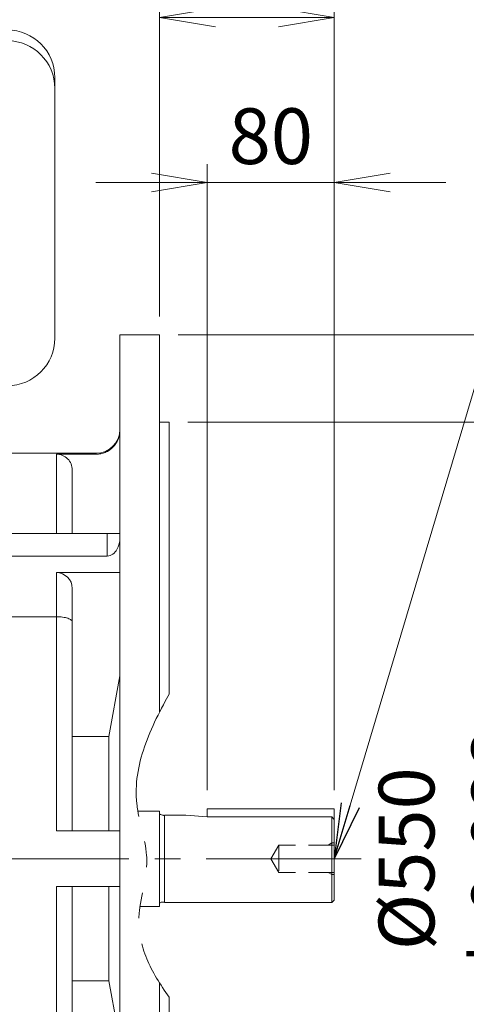
# Model space of a CAD drawing. Units: millimetres. Extents: x 0 to 3861, y 0 to 2730.
# Drawn here: x 1318 to 1600, y 1339 to 1960 of the extents above; entities that cross this region are included whole.
import ezdxf

# ---------------------------------------------------------------- set-up
doc = ezdxf.new("R2010")
doc.units = ezdxf.units.MM
doc.header["$LTSCALE"] = 130
for name, pattern in [('CENTER2', [1.125, 0.75, -0.125, 0.125, -0.125]), ('HIDDEN2', [0.1875, 0.125, -0.0625]), ('PHANTOM2', [1.25, 0.625, -0.125, 0.125, -0.125, 0.125, -0.125])]:
    doc.linetypes.add(name, pattern=pattern)
doc.layers.get('0').update_dxf_attribs({"linetype": 'CONTINUOUS', "lineweight": 30})
doc.layers.get('DEFPOINTS').update_dxf_attribs({"linetype": 'CONTINUOUS'})
for name, color, linetype, lineweight in [('CENTER LINE', 1, 'CENTER2', 9), ('CUTTING LINE', 6, 'PHANTOM2', 20), ('DIMENSION LINE', 2, 'CONTINUOUS', 13), ('HIDDEN OUTLINE', 2, 'HIDDEN2', 20), ('OUTLINE', 3, 'CONTINUOUS', 20)]:
    doc.layers.add(name, color=color, linetype=linetype, lineweight=lineweight)
doc.styles.get("Standard").update_dxf_attribs({"font": 'romans.shx', "width": 0.8, "bigfont": 'whgtxt.shx'})
doc.dimstyles.get("Standard").update_dxf_attribs({"dimscale": 11.7, "dimtxt": 3, "dimasz": 3, "dimexe": 1, "dimexo": 1, "dimgap": 1, "dimtad": 1, "dimdec": 1, "dimzin": 9, "dimdsep": 46, "dimtxsty": 'Standard', "dimblk": 'OPEN', "dimcen": 0, "dimclrd": 256, "dimclre": 256, "dimclrt": 7, "dimadec": 1, "dimazin": 2, "dimtfac": 1, "dimtdec": 1, "dimtmove": 0, "dimatfit": 3, "dimldrblk": 'OPEN', "dimfxl": 0, "dimtolj": 1, "dimtzin": 0, "dimlwd": 9, "dimlwe": 9, "dimarcsym": 0})

# ---------------------------------------------------------------- blocks, each defined once
blk = doc.blocks.new('_Open')
at = {"color": 0, "linetype": 'ByBlock', "lineweight": -2}
for p, q in [((-1, 0.167), (0, 0)), ((-1, -0.167), (0, 0)), ((0, 0), (-1, 0))]:
    blk.add_line(p, q, dxfattribs=at)
blk = doc.blocks.new('*D8')
at = {"layer": 'DEFPOINTS', "color": 0, "transparency": 16777216}
for p in [(1412.57, 1705.87), (1620.54, 1705.87), (1412.57, 1155.87)]:
    blk.add_point(p, dxfattribs=at)
at = {"layer": 'DIMENSION LINE', "lineweight": 9, "transparency": 16777216}
for p, q in [((1424.27, 1705.87), (1632.24, 1705.87)), ((1620.54, 1190.97), (1620.54, 1670.77)), ((1424.27, 1155.87), (1632.24, 1155.87))]:
    blk.add_line(p, q, dxfattribs=at)
at = {"layer": 'DIMENSION LINE', "lineweight": 9, "transparency": 16777216, "xscale": 35.09999999999999, "yscale": 35.09999999999999, "zscale": 35.09999999999999}
for p, rotation in [((1620.54, 1705.87), 90), ((1620.54, 1155.87), 270)]:
    blk.add_blockref('_Open', p, dxfattribs=dict(at, rotation=rotation))
at = {"layer": 'DIMENSION LINE', "color": 7, "transparency": 16777216, "insert": (1591.29, 1430.87), "char_height": 35.1, "attachment_point": 5, "rotation": 90}
blk.add_mtext('\\A1;%%C550 %%P0.022', dxfattribs=at)
blk = doc.blocks.new('*D9')
at = {"layer": 'DEFPOINTS', "color": 0, "transparency": 16777216}
for p in [(1406.57, 1760.87), (1724.54, 1760.87), (1406.57, 1100.87)]:
    blk.add_point(p, dxfattribs=at)
at = {"layer": 'DIMENSION LINE', "lineweight": 9, "transparency": 16777216}
for p, q in [((1418.27, 1760.87), (1736.24, 1760.87)), ((1724.54, 1135.97), (1724.54, 1725.77)), ((1418.27, 1100.87), (1736.24, 1100.87))]:
    blk.add_line(p, q, dxfattribs=at)
at = {"layer": 'DIMENSION LINE', "lineweight": 9, "transparency": 16777216, "xscale": 35.09999999999999, "yscale": 35.09999999999999, "zscale": 35.09999999999999}
for p, rotation in [((1724.54, 1760.87), 90), ((1724.54, 1100.87), 270)]:
    blk.add_blockref('_Open', p, dxfattribs=dict(at, rotation=rotation))
at = {"layer": 'DIMENSION LINE', "color": 7, "transparency": 16777216, "insert": (1695.29, 1430.87), "char_height": 35.1, "attachment_point": 5, "rotation": 90}
blk.add_mtext('\\A1;%%C660', dxfattribs=at)
blk = doc.blocks.new('*D10')
at = {"layer": 'DEFPOINTS', "color": 0, "transparency": 16777216}
for p in [(1516.57, 1960.87), (1406.57, 1760.87), (1516.57, 1462.37)]:
    blk.add_point(p, dxfattribs=at)
at = {"layer": 'DIMENSION LINE', "lineweight": 9, "transparency": 16777216}
for p, q in [((1406.57, 1772.57), (1406.57, 1972.57)), ((1516.57, 1474.07), (1516.57, 1972.57)), ((1441.67, 1960.87), (1481.47, 1960.87))]:
    blk.add_line(p, q, dxfattribs=at)
at = {"layer": 'DIMENSION LINE', "lineweight": 9, "transparency": 16777216, "xscale": 35.09999999999999, "yscale": 35.09999999999999, "zscale": 35.09999999999999, "rotation": 180}
blk.add_blockref('_Open', (1406.57, 1960.87), dxfattribs=at)
at = {"layer": 'DIMENSION LINE', "lineweight": 9, "transparency": 16777216, "xscale": 35.09999999999999, "yscale": 35.09999999999999, "zscale": 35.09999999999999}
blk.add_blockref('_Open', (1516.57, 1960.87), dxfattribs=at)
at = {"layer": 'DIMENSION LINE', "color": 7, "transparency": 16777216, "insert": (1461.56, 1990.12), "char_height": 35.1, "attachment_point": 5}
blk.add_mtext('\\A1;\\A1;110', dxfattribs=at)
blk = doc.blocks.new('*D11')
at = {"layer": 'DEFPOINTS', "color": 0, "transparency": 16777216}
for p in [(481.57, 2168.87), (481.57, 1636.21), (1516.57, 1462.37)]:
    blk.add_point(p, dxfattribs=at)
at = {"layer": 'DIMENSION LINE', "lineweight": 9, "transparency": 16777216}
for p, q in [((481.57, 1647.91), (481.57, 2180.57)), ((1516.57, 1474.07), (1516.57, 2180.57)), ((1481.47, 2168.87), (516.67, 2168.87))]:
    blk.add_line(p, q, dxfattribs=at)
at = {"layer": 'DIMENSION LINE', "lineweight": 9, "transparency": 16777216, "xscale": 35.09999999999999, "yscale": 35.09999999999999, "zscale": 35.09999999999999, "rotation": 180}
blk.add_blockref('_Open', (481.57, 2168.87), dxfattribs=at)
at = {"layer": 'DIMENSION LINE', "lineweight": 9, "transparency": 16777216, "xscale": 35.09999999999999, "yscale": 35.09999999999999, "zscale": 35.09999999999999}
blk.add_blockref('_Open', (1516.57, 2168.87), dxfattribs=at)
at = {"layer": 'DIMENSION LINE', "color": 7, "transparency": 16777216, "insert": (1016.57, 2207.32), "char_height": 35.1, "attachment_point": 5}
blk.add_mtext('\\A1;(1035)', dxfattribs=at)
blk = doc.blocks.new('*D12')
at = {"layer": 'DEFPOINTS', "color": 0, "transparency": 16777216}
for p in [(1516.57, 1856.87), (1436.57, 1462.37), (1516.57, 1462.37)]:
    blk.add_point(p, dxfattribs=at)
at = {"layer": 'DIMENSION LINE', "lineweight": 9, "transparency": 16777216}
for p, q in [((1436.57, 1474.07), (1436.57, 1868.57)), ((1516.57, 1474.07), (1516.57, 1868.57)), ((1401.47, 1856.87), (1366.37, 1856.87)), ((1436.57, 1856.87), (1516.57, 1856.87)), ((1551.67, 1856.87), (1586.77, 1856.87))]:
    blk.add_line(p, q, dxfattribs=at)
at = {"layer": 'DIMENSION LINE', "lineweight": 9, "transparency": 16777216, "xscale": 35.09999999999999, "yscale": 35.09999999999999, "zscale": 35.09999999999999}
blk.add_blockref('_Open', (1436.57, 1856.87), dxfattribs=at)
at = {"layer": 'DIMENSION LINE', "lineweight": 9, "transparency": 16777216, "xscale": 35.09999999999999, "yscale": 35.09999999999999, "zscale": 35.09999999999999, "rotation": 180}
blk.add_blockref('_Open', (1516.57, 1856.87), dxfattribs=at)
at = {"layer": 'DIMENSION LINE', "color": 7, "transparency": 16777216, "insert": (1476.57, 1886.12), "char_height": 35.1, "attachment_point": 5}
blk.add_mtext('\\A1;\\A1;80', dxfattribs=at)
blk = doc.blocks.new('*D14')
at = {"layer": 'DEFPOINTS', "color": 0, "transparency": 16777216}
for p in [(1516.57, 2064.87), (1180.07, 1913.87), (1516.57, 1462.37)]:
    blk.add_point(p, dxfattribs=at)
at = {"layer": 'DIMENSION LINE', "lineweight": 9, "transparency": 16777216}
for p, q in [((1180.07, 1925.57), (1180.07, 2076.57)), ((1516.57, 1474.07), (1516.57, 2076.57)), ((1215.17, 2064.87), (1481.47, 2064.87))]:
    blk.add_line(p, q, dxfattribs=at)
at = {"layer": 'DIMENSION LINE', "lineweight": 9, "transparency": 16777216, "xscale": 35.09999999999999, "yscale": 35.09999999999999, "zscale": 35.09999999999999, "rotation": 180}
blk.add_blockref('_Open', (1180.07, 2064.87), dxfattribs=at)
at = {"layer": 'DIMENSION LINE', "lineweight": 9, "transparency": 16777216, "xscale": 35.09999999999999, "yscale": 35.09999999999999, "zscale": 35.09999999999999}
blk.add_blockref('_Open', (1516.57, 2064.87), dxfattribs=at)
at = {"layer": 'DIMENSION LINE', "color": 7, "transparency": 16777216, "insert": (1348.32, 2094.12), "char_height": 35.1, "attachment_point": 5}
blk.add_mtext('\\A1;336.5', dxfattribs=at)
blk = doc.blocks.new('*D43')
at = {"layer": 'DEFPOINTS', "color": 0, "transparency": 16777216}
for p in [(1516.57, 2272.87), (399.11, 1637.1), (1516.57, 1462.37)]:
    blk.add_point(p, dxfattribs=at)
at = {"layer": 'DIMENSION LINE', "lineweight": 9, "transparency": 16777216}
for p, q in [((399.11, 1648.8), (399.11, 2284.57)), ((1516.57, 1474.07), (1516.57, 2284.57)), ((434.21, 2272.87), (1481.47, 2272.87))]:
    blk.add_line(p, q, dxfattribs=at)
at = {"layer": 'DIMENSION LINE', "lineweight": 9, "transparency": 16777216, "xscale": 35.09999999999999, "yscale": 35.09999999999999, "zscale": 35.09999999999999, "rotation": 180}
blk.add_blockref('_Open', (399.11, 2272.87), dxfattribs=at)
at = {"layer": 'DIMENSION LINE', "lineweight": 9, "transparency": 16777216, "xscale": 35.09999999999999, "yscale": 35.09999999999999, "zscale": 35.09999999999999}
blk.add_blockref('_Open', (1516.57, 2272.87), dxfattribs=at)
at = {"layer": 'DIMENSION LINE', "color": 7, "transparency": 16777216, "insert": (975.34, 2311.32), "char_height": 35.1, "attachment_point": 5}
blk.add_mtext('\\A1;(APPROX. 1120)', dxfattribs=at)

msp = doc.modelspace()

# ---------------------------------------------------------------- linework, layer by layer
at = {"layer": 'CENTER LINE'}
msp.add_line((1533.47, 1430.87), (365.69, 1430.87), dxfattribs=at)
at = {"layer": 'CUTTING LINE'}
msp.add_open_spline([(1412.57, 1534.53), (1399.48, 1511.1), (1384.42, 1477.19), (1403.01, 1429.45), (1386.91, 1387.03), (1401.19, 1359.54), (1412.57, 1343.69)], degree=3, knots=[17.464908, 17.464908, 17.464908, 17.464908, 92.44299, 125.412483, 163.207274, 218.034886, 218.034886, 218.034886, 218.034886], dxfattribs=at)
at = {"layer": 'HIDDEN OUTLINE'}
for p, q in [((1476.58, 1430.87), (1481.57, 1439.52)), ((1481.57, 1439.52), (1481.57, 1422.23)), ((1516.57, 1439.52), (1481.57, 1439.52)), ((1512.73, 1439.52), (1515.07, 1440.87)), ((1516.57, 1440.87), (1515.07, 1440.87)), ((1515.07, 1440.87), (1515.07, 1420.87)), ((1476.58, 1430.87), (1481.57, 1422.23)), ((1516.57, 1422.23), (1481.57, 1422.23)), ((1512.73, 1422.23), (1515.07, 1420.87)), ((1516.57, 1420.87), (1515.07, 1420.87))]:
    msp.add_line(p, q, dxfattribs=at)
at = {"layer": 'OUTLINE'}
for p, q in [((1340.57, 1923.05), (1340.57, 1758.87)), ((1381.57, 1100.87), (1381.57, 1760.87)), ((1381.57, 1760.87), (1406.57, 1760.87)), ((1406.57, 1523.34), (1406.57, 1760.87)), ((1406.57, 1705.87), (1412.57, 1705.87)), ((1412.57, 1534.53), (1412.57, 1705.87)), ((1308.57, 1686.37), (1366.57, 1686.37)), ((1341.57, 1685.77), (1341.57, 1635.87)), ((1366.57, 1685.77), (1341.57, 1685.77)), ((1366.57, 1685.77), (1366.57, 1686.37)), ((1351.57, 1635.87), (1351.57, 1675.75)), ((1373.57, 1635.87), (1311.57, 1635.87)), ((1373.57, 1635.87), (1373.57, 1621.6)), ((1381.57, 1635.87), (1373.57, 1635.87)), ((1373.57, 1621.6), (1311.57, 1621.6)), ((1381.57, 1611.13), (1341.57, 1611.13)), ((1341.57, 1611.13), (1341.57, 1583.37)), ((1351.57, 1580.02), (1351.57, 1601.13)), ((1341.57, 1583.37), (1308.57, 1583.37)), ((1341.57, 1583.37), (1341.57, 1448.37)), ((1351.57, 1448.37), (1351.57, 1580.02)), ((1381.57, 1546.03), (1374.57, 1507.8)), ((1374.57, 1507.8), (1351.57, 1507.8)), ((1374.57, 1448.37), (1374.57, 1507.8)), ((1392.85, 1460.87), (1406.57, 1460.87)), ((1406.57, 1430.87), (1406.57, 1460.87)), ((1406.57, 1460.87), (1406.57, 1400.87)), ((1409.07, 1458.22), (1409.57, 1458.22)), ((1409.57, 1458.37), (1423.07, 1458.37)), ((1409.57, 1458.37), (1409.57, 1403.37)), ((1423.07, 1458.37), (1436.57, 1457.18)), ((1516.57, 1462.37), (1436.57, 1462.37)), ((1436.57, 1457.18), (1436.57, 1462.37)), ((1516.57, 1404.87), (1516.57, 1462.37)), ((1436.57, 1457.18), (1515.07, 1457.18)), ((1515.07, 1457.18), (1516.57, 1455.68)), ((1515.07, 1403.37), (1515.07, 1457.18)), ((1366.57, 1448.37), (1341.57, 1448.37)), ((1381.57, 1448.37), (1366.57, 1448.37)), ((1341.57, 1413.37), (1341.57, 1278.38)), ((1366.57, 1413.37), (1341.57, 1413.37)), ((1351.57, 1281.73), (1351.57, 1413.37)), ((1366.57, 1413.37), (1381.57, 1413.37)), ((1374.57, 1353.95), (1374.57, 1413.37)), ((1407.57, 1403.52), (1409.57, 1403.52)), ((1409.57, 1403.37), (1515.07, 1403.37)), ((1515.07, 1403.37), (1516.57, 1404.87)), ((1394.21, 1400.87), (1406.57, 1400.87)), ((1374.57, 1353.95), (1351.57, 1353.95)), ((1374.57, 1353.95), (1381.57, 1315.72)), ((1406.57, 1100.87), (1406.57, 1352.57)), ((1412.57, 1155.87), (1412.57, 1343.69))]:
    msp.add_line(p, q, dxfattribs=at)
for centre, radius, start, end in [((1310.57, 1923.05), 30, 0, 90), ((1310.57, 1916.24), 30, 0, 90), ((1310.57, 1758.87), 30, 270, 0), ((1366.57, 1701.37), 15, 270, 0), ((1341.57, 1601.13), 10, 0, 90), ((1408.92, 1461.46), 3.24, 223.65106, 272.74612), ((1407.57, 1402.52), 1, 90, 180)]:
    msp.add_arc(centre, radius, start, end, dxfattribs=at)
for points, knots in [([(1366.57, 1685.77), (1367.57, 1685.77), (1368.54, 1685.87), (1370.46, 1686.25), (1371.41, 1686.54), (1373.23, 1687.3), (1374.09, 1687.76), (1375.72, 1688.85), (1376.49, 1689.49), (1378.57, 1691.57), (1379.68, 1693.24), (1381.18, 1696.85), (1381.57, 1698.82), (1381.57, 1700.81)], [0, 0, 0, 0, 0.125, 0.125, 0.25, 0.25, 0.375, 0.375, 0.5, 0.5, 0.75, 0.75, 1, 1, 1, 1]), ([(1351.57, 1675.75), (1351.57, 1677.07), (1351.32, 1678.37), (1350.31, 1680.79), (1349.57, 1681.91), (1346.81, 1684.68), (1344.22, 1685.77), (1341.57, 1685.77)], [0, 0, 0, 0, 0.25, 0.25, 0.5, 0.5, 1, 1, 1, 1]), ([(1373.57, 1621.6), (1374.88, 1621.6), (1376.13, 1622.08), (1378.22, 1623.62), (1379.05, 1624.64), (1380.99, 1627.99), (1381.57, 1630.57), (1381.57, 1633.16)], [0, 0, 0, 0, 0.25, 0.25, 0.5, 0.5, 1, 1, 1, 1]), ([(1351.57, 1580.02), (1351.57, 1580.45), (1351.33, 1580.89), (1350.37, 1581.68), (1349.65, 1582.06), (1347.83, 1582.68), (1346.72, 1582.93), (1344.26, 1583.28), (1342.93, 1583.37), (1341.57, 1583.37)], [0, 0, 0, 0, 0.25, 0.25, 0.5, 0.5, 0.75, 0.75, 1, 1, 1, 1])]:
    msp.add_open_spline(points, degree=3, knots=knots, dxfattribs=at)

# ---------------------------------------------------------------- dimensions: what is measured, and where the dimension line sits
at = {"layer": 'DIMENSION LINE'}
dim = msp.add_linear_dim(base=(1516.57, 2272.87), p1=(399.11, 1637.1), p2=(1516.57, 1462.37), text='(APPROX. 1120)', dimstyle='Standard', dxfattribs=at)
dim.commit()
dim.dimension.update_dxf_attribs({"geometry": '*D43', "text_midpoint": (975.34, 2272.87), "dimtype": 160})
dim = msp.add_linear_dim(base=(481.57, 2168.87), p1=(1516.57, 1462.37), p2=(481.57, 1636.21), text='(1035)', dimstyle='Standard', override={"dimtfac": 0.55, "dimtdec": 3}, dxfattribs=at)
dim.commit()
dim.dimension.update_dxf_attribs({"geometry": '*D11', "text_midpoint": (1016.57, 2168.87), "dimtype": 160})
dim = msp.add_linear_dim(base=(1516.57, 2064.87), p1=(1180.07, 1913.87), p2=(1516.57, 1462.37), dimstyle='Standard', dxfattribs=at)
dim.commit()
dim.dimension.update_dxf_attribs({"geometry": '*D14', "text_midpoint": (1348.32, 2094.12)})
for base, p1, p2, angle, text, override, picture, middle in [((1516.57, 1960.87), (1406.57, 1760.87), (1516.57, 1462.37), 180, '\\A1;<>', {"dimtfac": 0.55, "dimtdec": 3}, '*D10', (1461.56, 1960.87)), ((1516.57, 1856.87), (1436.57, 1462.37), (1516.57, 1462.37), 180, '\\A1;<>', {"dimtfac": 0.55, "dimtdec": 3}, '*D12', (1476.57, 1856.87)), ((1724.54, 1760.87), (1406.57, 1100.87), (1406.57, 1760.87), 270, '%%C<>', {"dimtol": 0, "dimlim": 0, "dimtp": 0, "dimtm": 0, "dimtfac": 0.55, "dimtdec": 3, "dimtmove": 0, "dimtolj": 1, "dimtzin": 0}, '*D9', (1724.54, 1430.87)), ((1620.54, 1705.87), (1412.57, 1155.87), (1412.57, 1705.87), 270, '%%C<> %%P0.022', {"dimtfac": 0.55, "dimtdec": 3, "dimtmove": 0}, '*D8', (1620.54, 1430.87))]:
    dim = msp.add_linear_dim(base=base, p1=p1, p2=p2, angle=angle, text=text, dimstyle='Standard', override=override, dxfattribs=at)
    dim.commit()
    dim.dimension.update_dxf_attribs({"geometry": picture, "text_midpoint": middle, "dimtype": 160})

# ---------------------------------------------------------------- leaders
msp.add_leader([(1516.57, 1430.87), (1643.22, 1856.87), (2044.84, 1856.87)], dimstyle='Standard', dxfattribs=at)

doc.saveas('drawing.dxf')
